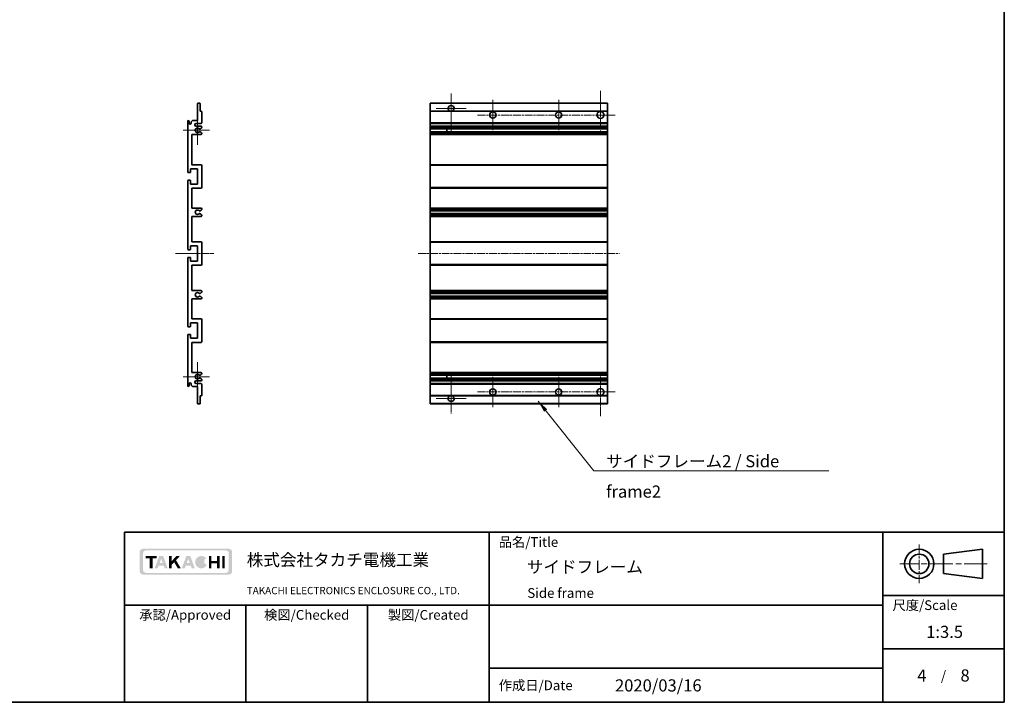
# Model space of a CAD drawing. Units: millimetres. Extents: x -1 to 9649, y 4 to 1690.
# Drawn here: x 5772 to 6481, y 4 to 495 of the extents above; entities that cross this region are included whole.
import ezdxf
from ezdxf.enums import TextEntityAlignment as Align

# ---------------------------------------------------------------- set-up
doc = ezdxf.new("R2010")
doc.units = ezdxf.units.MM
doc.linetypes.add('CHAIN', pattern=[0.3543, 0.2362, -0.0295, 0.0591, -0.0295])
for name, color, linetype, lineweight in [('Border (ISO)', 7, 'Continuous', 35), ('Symbol (ISO)', 7, 'Continuous', 18), ('Symbol (ISO) @ 1', 7, 'Continuous', 18), ('Title (ISO)', 7, 'Continuous', 35), ('Visible (ISO)', 7, 'Continuous', 35), ('Visible Narrow (ISO)', 7, 'Continuous', 25)]:
    doc.layers.add(name, color=color, linetype=linetype, lineweight=lineweight)
for name, color, linetype, lineweight, true_color in [('Center Mark (ISO)', 7, 'Continuous', 18, 0x80ffff), ('Centerline (ISO)', 7, 'Continuous', 18, 0x80ffff), ('Hatch (ISO)', 1, 'Continuous', 18, 0xff0000)]:
    doc.layers.add(name, color=color, linetype=linetype, lineweight=lineweight, true_color=true_color)
doc.styles.add('Note Text (TK)', font='MS PGothic.ttf')
doc.styles.add('文字スタイル67', font='arial.ttf')
doc.dimstyles.new('Default - Method 1b (TK)$7', dxfattribs={"dimscale": 6, "dimtxt": 2.5, "dimasz": 2.5, "dimexe": 1, "dimexo": 1.5, "dimgap": 1, "dimtad": 1, "dimtoh": 1, "dimrnd": 1e-08, "dimdsep": 46, "dimtxsty": 'Note Text (TK)', "dimcen": 0.09, "dimdle": 5, "dimclrd": 256, "dimclre": 100, "dimclrt": 7, "dimadec": 1, "dimazin": 1, "dimtfac": 1, "dimtmove": 0, "dimatfit": 3, "dimfxl": 0, "dimtolj": 1, "dimlwd": -1, "dimlwe": -1, "dimarcsym": 0})

# ---------------------------------------------------------------- blocks, each defined once
blk = doc.blocks.new('図面枠 tk図枠')
at = {"layer": 'Border (ISO)'}
for p in [(405.5, 289), (14.5, 8)]:
    blk.add_line(p, (405.5, 8), dxfattribs=at)
blk = doc.blocks.new('表題欄 tk表題欄')
at = {"layer": 'Hatch (ISO)'}
h = blk.add_hatch(color=256, dxfattribs=at)
edge = h.paths.add_edge_path(flags=0)
edge.add_arc((95.58, 236.3), 0.596, 270, 360)
edge.add_line((96.17, 236.3), (96.17, 239.71))
edge.add_arc((95.58, 239.71), 0.596, 0, 90)
edge.add_line((95.58, 240.31), (79.14, 240.31))
edge.add_arc((79.14, 239.71), 0.596, 90, 180)
edge.add_line((78.54, 239.71), (78.54, 236.3))
edge.add_arc((79.14, 236.3), 0.596, 180, 270)
edge.add_line((79.14, 235.7), (95.58, 235.7))
edge = h.paths.add_edge_path()
edge.add_line((77.84, 239.96), (77.84, 236.05))
edge.add_arc((78.54, 236.05), 0.702, 180, 270)
edge.add_line((78.54, 235.35), (96.17, 235.35))
edge.add_arc((96.17, 236.05), 0.702, 270, 360)
edge.add_line((96.87, 236.05), (96.87, 239.96))
edge.add_arc((96.17, 239.96), 0.702, 0, 90)
edge.add_line((96.17, 240.66), (78.54, 240.66))
edge.add_arc((78.54, 239.96), 0.702, 90, 180)
for points in [[(79.07, 239.15), (79.07, 238.66), (79.92, 238.66), (79.92, 236.66), (80.51, 236.66), (80.51, 238.66), (81.36, 238.66), (81.36, 239.15)], [(85.68, 236.66), (84.94, 237.89), (84.42, 237.32), (84.42, 236.66), (83.9, 236.66), (83.9, 239.15), (84.42, 239.15), (84.42, 238.1), (85.39, 239.15), (86.11, 239.15), (85.32, 238.3), (86.3, 236.66)], [(92.09, 239.15), (92.09, 236.66), (92.61, 236.66), (92.61, 237.66), (93.77, 237.66), (93.77, 236.66), (94.29, 236.66), (94.29, 239.15), (93.77, 239.15), (93.77, 238.15), (92.61, 238.15), (92.61, 239.15)], [(94.84, 239.15), (94.84, 236.66), (95.36, 236.66), (95.36, 239.15)]]:
    blk.add_hatch(color=256, dxfattribs=at).paths.add_polyline_path(points)
h = blk.add_hatch(color=256, dxfattribs=at)
h.paths.add_polyline_path([(82.59, 237.71), (81.95, 237.71), (82.27, 238.58)], flags=0)
h.paths.add_polyline_path([(82.78, 237.2), (81.76, 237.2), (81.57, 236.66), (80.95, 236.66), (81.86, 239.15), (82.68, 239.15), (83.59, 236.66), (82.98, 236.66)])
h = blk.add_hatch(color=256, dxfattribs=at)
h.paths.add_polyline_path([(87.53, 237.71), (88.16, 237.71), (87.85, 238.58)], flags=0)
h.paths.add_polyline_path([(87.14, 236.66), (87.34, 237.2), (88.35, 237.2), (88.55, 236.66), (89.17, 236.66), (88.25, 239.15), (87.44, 239.15), (86.52, 236.66)])
h = blk.add_hatch(color=256, dxfattribs=at)
edge = h.paths.add_edge_path()
edge.add_arc((90.52, 237.9), 1.27, 38.5505, 336.582)
edge.add_line((91.69, 237.4), (91.17, 237.62))
edge.add_ellipse((90.52, 237.9), major_axis=(0, -0.8), ratio=0.867347, start_angle=124.651, end_angle=429.4109, ccw=False)
edge.add_line((91.09, 238.36), (91.52, 238.7))
at = {"layer": 'Title (ISO)'}
for p, q in [((74.71, 244.05), (255.71, 244.05)), ((74.71, 209.05), (74.71, 244.05)), ((149.71, 244.05), (149.71, 209.05)), ((230.71, 244.05), (230.71, 209.05)), ((255.71, 244.05), (255.71, 209.05)), ((243.21, 239.55), (251.21, 240.55)), ((243.21, 239.55), (243.21, 235.55)), ((251.21, 234.55), (251.21, 240.55)), ((243.21, 235.55), (251.21, 234.55)), ((230.71, 231.05), (255.71, 231.05)), ((74.71, 229.05), (230.71, 229.05)), ((99.71, 229.05), (99.71, 209.05)), ((124.71, 229.05), (124.71, 209.05)), ((230.71, 220.05), (255.71, 220.05)), ((149.71, 216.05), (230.71, 216.05)), ((255.71, 209.05), (74.71, 209.05))]:
    blk.add_line(p, q, dxfattribs=at)
at = {"layer": 'Title (ISO)', "color": 4, "linetype": 'CHAIN', "lineweight": 18, "ltscale": 8.88956, "true_color": 0x00ffff}
blk.add_line((238.21, 241.55), (238.21, 233.55), dxfattribs=at)
at = {"layer": 'Title (ISO)', "color": 4, "linetype": 'CHAIN', "lineweight": 18, "ltscale": 20.001633, "true_color": 0x00ffff}
blk.add_line((252.21, 237.55), (234.21, 237.55), dxfattribs=at)
at = {"layer": 'Title (ISO)'}
for radius in [3, 2]:
    blk.add_circle((238.21, 237.55), radius, dxfattribs=at)
at = {"layer": 'Title (ISO)', "color": 1, "true_color": 0xff0000, "char_height": 2, "line_spacing_factor": 1.5, "style": 'Note Text (TK)'}
for s, insert, attachment_point in [('\\fＭＳ Ｐゴシック|b0|i0;\\H2.0000;品名/Title', (151.71, 242.05), 4), ('\\fＭＳ Ｐゴシック|b0|i0;\\H2.0000;尺度/Scale', (232.71, 229.05), 4), ('\\fＭＳ Ｐゴシック|b0|i0;\\H2.0000;承認/Approved', (87.21, 227.05), 5), ('\\fＭＳ Ｐゴシック|b0|i0;\\H2.0000;検図/Checked', (112.21, 227.05), 5), ('\\fＭＳ Ｐゴシック|b0|i0;\\H2.0000;製図/Created', (137.21, 227.05), 5), ('\\fＭＳ Ｐゴシック|b0|i0;\\H2.0000;作成日/Date', (151.71, 212.55), 4)]:
    blk.add_mtext(s, dxfattribs=dict(at, insert=insert, attachment_point=attachment_point))
at = {"layer": 'Title (ISO)', "color": 7, "line_spacing_factor": 1.5, "style": 'Note Text (TK)'}
for s, insert, char_height, attachment_point in [('株式会社タカチ電機工業', (99.87, 238.05), 2.5, 4), ('\\fArial|b0|i0;\\H1.4986;TAKACHI ELECTRONICS ENCLOSURE CO., LTD.', (99.87, 232.05), 1.4986, 4), ('\\fＭＳ Ｐゴシック|b0|i0;\\H2.0000;/', (243.21, 214.55), 2, 5)]:
    blk.add_mtext(s, dxfattribs=dict(at, insert=insert, char_height=char_height, attachment_point=attachment_point))
at = {"layer": 'Title (ISO)', "color": 7}
for tag, p, height, style in [('<品名>_001', (157.57, 235.64), 2.5, 'Note Text (TK)'), ('<Title>_001', (157.49, 230.55), 2, '文字スタイル67'), ('<ページ_No.>_001', (237.95, 213.3), 2.5, 'Note Text (TK)'), ('<総ページ数>_001', (246.8, 213.3), 2.5, 'Note Text (TK)'), ('作成日_001', (175.63, 211.28), 2.5, 'Note Text (TK)')]:
    blk.add_attdef(tag, p, '', height=height, dxfattribs=dict(at, style=style))
at = {"layer": 'Title (ISO)', "color": 7, "style": 'Note Text (TK)'}
blk.add_attdef('<尺度>', text='', height=2.5, dxfattribs=at).set_placement((243.21, 223.55), align=Align.MIDDLE_CENTER)

msp = doc.modelspace()

# ---------------------------------------------------------------- linework, layer by layer
at = {"layer": 'Center Mark (ISO)', "linetype": 'CHAIN', "ltscale": 9.00068}
for p, q in [((6082.2891, 442.3134), (6082.2891, 413.9634)), ((6082.2891, 239.9634), (6082.2891, 211.6134))]:
    msp.add_line(p, q, dxfattribs=at)
at = {"layer": 'Center Mark (ISO)', "linetype": 'CHAIN', "ltscale": 9.127675}
for p, q in [((6189.7891, 444.2134), (6189.7891, 415.4634)), ((6189.7891, 238.4634), (6189.7891, 209.7134))]:
    msp.add_line(p, q, dxfattribs=at)
at = {"layer": 'Center Mark (ISO)', "linetype": 'CHAIN', "ltscale": 6.984632}
for p, q in [((6112.2891, 437.7134), (6112.2891, 415.7134)), ((6159.7891, 437.7134), (6159.7891, 415.7134)), ((6112.2891, 238.2134), (6112.2891, 216.2134)), ((6159.7891, 238.2134), (6159.7891, 216.2134))]:
    msp.add_line(p, q, dxfattribs=at)
at = {"layer": 'Center Mark (ISO)', "linetype": 'CHAIN', "ltscale": 6.585233}
for p, q in [((5899.6886, 426.0844), (5899.6886, 405.3424)), ((5899.6886, 248.5844), (5899.6886, 227.8424))]:
    msp.add_line(p, q, dxfattribs=at)
at = {"layer": 'Center Mark (ISO)', "linetype": 'CHAIN', "ltscale": 6.889386}
for p, q in [((6093.1391, 431.4634), (6071.4391, 431.4634)), ((6093.1391, 222.4634), (6071.4391, 222.4634))]:
    msp.add_line(p, q, dxfattribs=at)
at = {"layer": 'Center Mark (ISO)', "linetype": 'CHAIN', "ltscale": 6.070585}
for p, q in [((5908.4386, 415.7134), (5889.3176, 415.7134)), ((5908.4386, 238.2134), (5889.3176, 238.2134))]:
    msp.add_line(p, q, dxfattribs=at)
at = {"layer": 'Centerline (ISO)', "linetype": 'CHAIN', "ltscale": 23.990969}
for p, q in [((6101.2891, 426.7134), (6201.0391, 426.7134)), ((6058.5391, 326.9634), (6203.5391, 326.9634)), ((6101.2891, 227.2134), (6201.0391, 227.2134))]:
    msp.add_line(p, q, dxfattribs=at)
at = {"layer": 'Centerline (ISO)', "linetype": 'CHAIN', "ltscale": 8.730815}
msp.add_line((5883.9386, 326.9634), (5911.4386, 326.9634), dxfattribs=at)
at = {"layer": 'Visible (ISO)'}
for p, q in [((5899.6886, 422.7134), (5899.6886, 434.9134)), ((5899.9886, 435.2134), (5901.3886, 435.2134)), ((5901.6886, 434.9134), (5901.6886, 429.4634)), ((6067.2891, 434.9134), (6067.2891, 435.2134)), ((6194.7891, 435.2134), (6067.2891, 435.2134)), ((6067.2891, 434.9134), (6067.2891, 429.4634)), ((6194.7891, 435.2134), (6194.7891, 434.9134)), ((6194.7891, 429.4634), (6194.7891, 434.9134)), ((5901.6886, 429.4634), (5902.3886, 429.4634)), ((5902.6886, 429.1634), (5902.6886, 421.2134)), ((6067.2891, 429.1634), (6067.2891, 429.4634)), ((6081.6488, 429.4634), (6067.2891, 429.4634)), ((6067.2891, 429.1634), (6067.2891, 421.2134)), ((6194.7891, 429.4634), (6082.9294, 429.4634)), ((6194.7891, 429.4634), (6194.7891, 429.1634)), ((6194.7891, 421.2134), (6194.7891, 429.1634)), ((5892.6886, 385.7134), (5892.6886, 422.2134)), ((5893.6886, 422.2134), (5893.6886, 420.8134)), ((5895.0386, 421.7134), (5896.0386, 422.7134)), ((5895.0386, 420.8134), (5895.0386, 421.7134)), ((5896.0386, 422.7134), (5899.6886, 422.7134)), ((5902.1886, 420.7134), (5898.6886, 420.7134)), ((5898.6886, 418.7134), (5902.1886, 418.7134)), ((6067.2891, 420.7134), (6067.2891, 421.2134)), ((6067.2891, 420.7134), (6067.2891, 418.7134)), ((6194.7891, 420.7134), (6067.2891, 420.7134)), ((6067.2891, 418.2134), (6067.2891, 418.7134)), ((6194.7891, 418.7134), (6067.2891, 418.7134)), ((6194.7891, 421.2134), (6194.7891, 420.7134)), ((6194.7891, 418.7134), (6194.7891, 420.7134)), ((6194.7891, 418.7134), (6194.7891, 418.2134)), ((5895.6886, 412.7134), (5895.6886, 390.9634)), ((5902.1886, 412.7134), (5895.6886, 412.7134)), ((5901.2867, 416.7134), (5901.1583, 416.7134)), ((5901.1583, 414.7134), (5901.2867, 414.7134)), ((5902.4386, 417.3011), (5901.5367, 416.7804)), ((5901.5367, 414.6464), (5902.4386, 414.1257)), ((5902.6886, 418.2134), (5902.6886, 417.7341)), ((5902.6886, 413.6926), (5902.6886, 413.2134)), ((6067.2891, 418.2134), (6067.2891, 417.7341)), ((6067.2891, 417.3011), (6067.2891, 417.7341)), ((6067.2891, 417.3011), (6067.2891, 416.7804)), ((6067.2891, 416.7134), (6067.2891, 416.7804)), ((6194.7891, 416.7134), (6067.2891, 416.7134)), ((6067.2891, 414.7134), (6067.2891, 416.7134)), ((6067.2891, 414.6464), (6067.2891, 414.7134)), ((6194.7891, 414.7134), (6067.2891, 414.7134)), ((6067.2891, 414.6464), (6067.2891, 414.1257)), ((6067.2891, 413.6926), (6067.2891, 414.1257)), ((6067.2891, 413.6926), (6067.2891, 413.2134)), ((6067.2891, 412.7134), (6067.2891, 413.2134)), ((6067.2891, 412.7134), (6067.2891, 390.9634)), ((6194.7891, 412.7134), (6067.2891, 412.7134)), ((6079.0891, 416.7134), (6079.0891, 414.7134)), ((6079.1017, 416.7134), (6079.1017, 414.7134)), ((6194.7891, 417.7341), (6194.7891, 418.2134)), ((6194.7891, 417.7341), (6194.7891, 417.3011)), ((6194.7891, 416.7804), (6194.7891, 417.3011)), ((6194.7891, 416.7804), (6194.7891, 416.7134)), ((6194.7891, 414.7134), (6194.7891, 416.7134)), ((6194.7891, 414.7134), (6194.7891, 414.6464)), ((6194.7891, 414.1257), (6194.7891, 414.6464)), ((6194.7891, 414.1257), (6194.7891, 413.6926)), ((6194.7891, 413.2134), (6194.7891, 413.6926)), ((6194.7891, 413.2134), (6194.7891, 412.7134)), ((6194.7891, 390.9634), (6194.7891, 412.7134)), ((5895.6886, 390.9634), (5902.1886, 390.9634)), ((5902.6886, 390.4634), (5902.6886, 374.4634)), ((6067.2891, 390.4634), (6067.2891, 390.9634)), ((6194.7891, 390.9634), (6067.2891, 390.9634)), ((6067.2891, 390.4634), (6067.2891, 374.4634)), ((6194.7891, 390.9634), (6194.7891, 390.4634)), ((6194.7891, 374.4634), (6194.7891, 390.4634)), ((5894.3886, 385.2134), (5893.1886, 385.2134)), ((5894.6886, 387.9634), (5894.6886, 385.5134)), ((5899.6886, 387.9634), (5894.6886, 387.9634)), ((5899.6886, 376.9634), (5899.6886, 387.9634)), ((5892.6886, 330.2134), (5892.6886, 379.2134)), ((5893.1886, 379.7134), (5894.3886, 379.7134)), ((5894.6886, 379.4134), (5894.6886, 376.9634)), ((5894.6886, 376.9634), (5899.6886, 376.9634)), ((5895.6886, 373.9634), (5895.6886, 359.7134)), ((5902.1886, 373.9634), (5895.6886, 373.9634)), ((6067.2891, 373.9634), (6067.2891, 374.4634)), ((6067.2891, 373.9634), (6067.2891, 359.7134)), ((6194.7891, 373.9634), (6067.2891, 373.9634)), ((6194.7891, 374.4634), (6194.7891, 373.9634)), ((6194.7891, 359.7134), (6194.7891, 373.9634)), ((5895.6886, 359.7134), (5902.1886, 359.7134)), ((5901.2867, 357.7134), (5901.1583, 357.7134)), ((5901.1583, 355.7134), (5901.2867, 355.7134)), ((5902.4386, 358.3011), (5901.5367, 357.7804)), ((5901.5367, 355.6464), (5902.4386, 355.1257)), ((5902.6886, 359.2134), (5902.6886, 358.7341)), ((5902.6886, 354.6926), (5902.6886, 354.2134)), ((6067.2891, 359.2134), (6067.2891, 359.7134)), ((6194.7891, 359.7134), (6067.2891, 359.7134)), ((6067.2891, 359.2134), (6067.2891, 358.7341)), ((6067.2891, 358.3011), (6067.2891, 358.7341)), ((6067.2891, 358.3011), (6067.2891, 357.7804)), ((6067.2891, 357.7134), (6067.2891, 357.7804)), ((6067.2891, 357.7134), (6067.2891, 355.7134)), ((6194.7891, 357.7134), (6067.2891, 357.7134)), ((6067.2891, 355.6464), (6067.2891, 355.7134)), ((6194.7891, 355.7134), (6067.2891, 355.7134)), ((6067.2891, 355.6464), (6067.2891, 355.1257)), ((6067.2891, 354.6926), (6067.2891, 355.1257)), ((6067.2891, 354.6926), (6067.2891, 354.2134)), ((6194.7891, 359.7134), (6194.7891, 359.2134)), ((6194.7891, 358.7341), (6194.7891, 359.2134)), ((6194.7891, 358.7341), (6194.7891, 358.3011)), ((6194.7891, 357.7804), (6194.7891, 358.3011)), ((6194.7891, 357.7804), (6194.7891, 357.7134)), ((6194.7891, 355.7134), (6194.7891, 357.7134)), ((6194.7891, 355.7134), (6194.7891, 355.6464)), ((6194.7891, 355.1257), (6194.7891, 355.6464)), ((6194.7891, 355.1257), (6194.7891, 354.6926)), ((6194.7891, 354.2134), (6194.7891, 354.6926)), ((5895.6886, 353.7134), (5895.6886, 335.4634)), ((5902.1886, 353.7134), (5895.6886, 353.7134)), ((6067.2891, 353.7134), (6067.2891, 354.2134)), ((6067.2891, 353.7134), (6067.2891, 335.4634)), ((6194.7891, 353.7134), (6067.2891, 353.7134)), ((6194.7891, 354.2134), (6194.7891, 353.7134)), ((6194.7891, 335.4634), (6194.7891, 353.7134)), ((5895.6886, 335.4634), (5902.1886, 335.4634)), ((5902.6886, 334.9634), (5902.6886, 318.9634)), ((6067.2891, 334.9634), (6067.2891, 335.4634)), ((6194.7891, 335.4634), (6067.2891, 335.4634)), ((6067.2891, 334.9634), (6067.2891, 318.9634)), ((6194.7891, 335.4634), (6194.7891, 334.9634)), ((6194.7891, 318.9634), (6194.7891, 334.9634)), ((5894.3886, 329.7134), (5893.1886, 329.7134)), ((5894.6886, 332.4634), (5894.6886, 330.0134)), ((5899.6886, 332.4634), (5894.6886, 332.4634)), ((5899.6886, 321.4634), (5899.6886, 332.4634)), ((5892.6886, 274.7134), (5892.6886, 323.7134)), ((5893.1886, 324.2134), (5894.3886, 324.2134)), ((5894.6886, 323.9134), (5894.6886, 321.4634)), ((5894.6886, 321.4634), (5899.6886, 321.4634)), ((5895.6886, 318.4634), (5895.6886, 300.2134)), ((5902.1886, 318.4634), (5895.6886, 318.4634)), ((6067.2891, 318.4634), (6067.2891, 318.9634)), ((6067.2891, 318.4634), (6067.2891, 300.2134)), ((6194.7891, 318.4634), (6067.2891, 318.4634)), ((6194.7891, 318.9634), (6194.7891, 318.4634)), ((6194.7891, 300.2134), (6194.7891, 318.4634)), ((5895.6886, 300.2134), (5902.1886, 300.2134)), ((5901.2867, 298.2134), (5901.1583, 298.2134)), ((5902.4386, 298.8011), (5901.5367, 298.2804)), ((5902.6886, 299.7134), (5902.6886, 299.2341)), ((6067.2891, 299.7134), (6067.2891, 300.2134)), ((6194.7891, 300.2134), (6067.2891, 300.2134)), ((6067.2891, 299.7134), (6067.2891, 299.2341)), ((6067.2891, 298.8011), (6067.2891, 299.2341)), ((6067.2891, 298.8011), (6067.2891, 298.2804)), ((6067.2891, 298.2134), (6067.2891, 298.2804)), ((6067.2891, 298.2134), (6067.2891, 296.2134)), ((6194.7891, 298.2134), (6067.2891, 298.2134)), ((6194.7891, 300.2134), (6194.7891, 299.7134)), ((6194.7891, 299.2341), (6194.7891, 299.7134)), ((6194.7891, 299.2341), (6194.7891, 298.8011)), ((6194.7891, 298.2804), (6194.7891, 298.8011)), ((6194.7891, 298.2804), (6194.7891, 298.2134)), ((6194.7891, 296.2134), (6194.7891, 298.2134)), ((5895.6886, 294.2134), (5895.6886, 279.9634)), ((5902.1886, 294.2134), (5895.6886, 294.2134)), ((5901.1583, 296.2134), (5901.2867, 296.2134)), ((5901.5367, 296.1464), (5902.4386, 295.6257)), ((5902.6886, 295.1926), (5902.6886, 294.7134)), ((6067.2891, 296.1464), (6067.2891, 296.2134)), ((6194.7891, 296.2134), (6067.2891, 296.2134)), ((6067.2891, 296.1464), (6067.2891, 295.6257)), ((6067.2891, 295.1926), (6067.2891, 295.6257)), ((6067.2891, 295.1926), (6067.2891, 294.7134)), ((6067.2891, 294.2134), (6067.2891, 294.7134)), ((6067.2891, 294.2134), (6067.2891, 279.9634)), ((6194.7891, 294.2134), (6067.2891, 294.2134)), ((6194.7891, 296.2134), (6194.7891, 296.1464)), ((6194.7891, 295.6257), (6194.7891, 296.1464)), ((6194.7891, 295.6257), (6194.7891, 295.1926)), ((6194.7891, 294.7134), (6194.7891, 295.1926)), ((6194.7891, 294.7134), (6194.7891, 294.2134)), ((6194.7891, 279.9634), (6194.7891, 294.2134)), ((5894.6886, 276.9634), (5894.6886, 274.5134)), ((5899.6886, 276.9634), (5894.6886, 276.9634)), ((5895.6886, 279.9634), (5902.1886, 279.9634)), ((5899.6886, 265.9634), (5899.6886, 276.9634)), ((5902.6886, 279.4634), (5902.6886, 263.4634)), ((6067.2891, 279.4634), (6067.2891, 279.9634)), ((6194.7891, 279.9634), (6067.2891, 279.9634)), ((6067.2891, 279.4634), (6067.2891, 263.4634)), ((6194.7891, 279.9634), (6194.7891, 279.4634)), ((6194.7891, 263.4634), (6194.7891, 279.4634)), ((5894.3886, 274.2134), (5893.1886, 274.2134)), ((5892.6886, 231.7134), (5892.6886, 268.2134)), ((5893.1886, 268.7134), (5894.3886, 268.7134)), ((5894.6886, 268.4134), (5894.6886, 265.9634)), ((5894.6886, 265.9634), (5899.6886, 265.9634)), ((5895.6886, 262.9634), (5895.6886, 241.2134)), ((5902.1886, 262.9634), (5895.6886, 262.9634)), ((6067.2891, 262.9634), (6067.2891, 263.4634)), ((6067.2891, 262.9634), (6067.2891, 241.2134)), ((6194.7891, 262.9634), (6067.2891, 262.9634)), ((6194.7891, 263.4634), (6194.7891, 262.9634)), ((6194.7891, 241.2134), (6194.7891, 262.9634)), ((5895.6886, 241.2134), (5902.1886, 241.2134)), ((6067.2891, 240.7134), (6067.2891, 241.2134)), ((6194.7891, 241.2134), (6067.2891, 241.2134)), ((6194.7891, 241.2134), (6194.7891, 240.7134)), ((5902.1886, 235.2134), (5898.6886, 235.2134)), ((5901.2867, 239.2134), (5901.1583, 239.2134)), ((5901.1583, 237.2134), (5901.2867, 237.2134)), ((5902.4386, 239.8011), (5901.5367, 239.2804)), ((5901.5367, 237.1464), (5902.4386, 236.6257)), ((5902.6886, 240.7134), (5902.6886, 240.2341)), ((5902.6886, 236.1926), (5902.6886, 235.7134)), ((6067.2891, 240.7134), (6067.2891, 240.2341)), ((6067.2891, 239.8011), (6067.2891, 240.2341)), ((6067.2891, 239.8011), (6067.2891, 239.2804)), ((6067.2891, 239.2134), (6067.2891, 239.2804)), ((6067.2891, 237.2134), (6067.2891, 239.2134)), ((6194.7891, 239.2134), (6067.2891, 239.2134)), ((6067.2891, 237.1464), (6067.2891, 237.2134)), ((6194.7891, 237.2134), (6067.2891, 237.2134)), ((6067.2891, 237.1464), (6067.2891, 236.6257)), ((6067.2891, 236.1926), (6067.2891, 236.6257)), ((6067.2891, 236.1926), (6067.2891, 235.7134)), ((6067.2891, 235.2134), (6067.2891, 235.7134)), ((6067.2891, 235.2134), (6067.2891, 233.2134)), ((6194.7891, 235.2134), (6067.2891, 235.2134)), ((6079.0891, 239.2134), (6079.0891, 237.2134)), ((6079.1017, 239.2134), (6079.1017, 237.2134)), ((6194.7891, 240.2341), (6194.7891, 240.7134)), ((6194.7891, 240.2341), (6194.7891, 239.8011)), ((6194.7891, 239.2804), (6194.7891, 239.8011)), ((6194.7891, 239.2804), (6194.7891, 239.2134)), ((6194.7891, 237.2134), (6194.7891, 239.2134)), ((6194.7891, 237.2134), (6194.7891, 237.1464)), ((6194.7891, 236.6257), (6194.7891, 237.1464)), ((6194.7891, 236.6257), (6194.7891, 236.1926)), ((6194.7891, 235.7134), (6194.7891, 236.1926)), ((6194.7891, 235.7134), (6194.7891, 235.2134)), ((6194.7891, 233.2134), (6194.7891, 235.2134)), ((5893.6886, 233.1134), (5893.6886, 231.7134)), ((5895.0386, 232.2134), (5895.0386, 233.1134)), ((5896.0386, 231.2134), (5895.0386, 232.2134)), ((5899.6886, 231.2134), (5896.0386, 231.2134)), ((5898.6886, 233.2134), (5902.1886, 233.2134)), ((5899.6886, 219.0134), (5899.6886, 231.2134)), ((5902.6886, 232.7134), (5902.6886, 224.7634)), ((6067.2891, 232.7134), (6067.2891, 233.2134)), ((6194.7891, 233.2134), (6067.2891, 233.2134)), ((6067.2891, 232.7134), (6067.2891, 224.7634)), ((6194.7891, 233.2134), (6194.7891, 232.7134)), ((6194.7891, 224.7634), (6194.7891, 232.7134)), ((5901.6886, 224.4634), (5901.6886, 219.0134)), ((5902.3886, 224.4634), (5901.6886, 224.4634)), ((6067.2891, 224.4634), (6067.2891, 224.7634)), ((6067.2891, 224.4634), (6067.2891, 219.0134)), ((6081.6488, 224.4634), (6067.2891, 224.4634)), ((6194.7891, 224.4634), (6082.9294, 224.4634)), ((6194.7891, 224.7634), (6194.7891, 224.4634)), ((6194.7891, 219.0134), (6194.7891, 224.4634)), ((5901.3886, 218.7134), (5899.9886, 218.7134)), ((6067.2891, 218.7134), (6067.2891, 219.0134)), ((6194.7891, 218.7134), (6067.2891, 218.7134)), ((6194.7891, 219.0134), (6194.7891, 218.7134))]:
    msp.add_line(p, q, dxfattribs=at)
for centre in [(6112.2891, 426.7134), (6159.7891, 426.7134), (6112.2891, 227.2134), (6159.7891, 227.2134)]:
    msp.add_circle(centre, 2.25, dxfattribs=at)
for centre, radius, start, end in [((5899.9886, 434.9134), 0.3, 90, 180), ((5901.3886, 434.9134), 0.3, 0, 90), ((6082.2891, 431.4634), 2.1, 287.7527902, 252.2472098), ((5902.3886, 429.1634), 0.3, 0, 90), ((6189.7891, 426.7134), 2.5, 101.478341, 78.521659), ((5893.1886, 422.2134), 0.5, 0, 180), ((5894.3636, 420.8931), 0.6797, 186.7329213, 353.2670787), ((5898.6886, 419.7134), 1, 90, 270), ((5902.1886, 421.2134), 0.5, 270, 0), ((5902.1886, 418.2134), 0.5, 0, 90), ((5899.6886, 415.7134), 1.621, 41.13088, 318.86912), ((5899.6886, 415.7134), 1.6, 45.5846914, 314.4153086), ((5901.1583, 417.2134), 0.5, 240.1663074, 270), ((5901.1583, 414.2134), 0.5, 90, 119.8336926), ((5901.2867, 417.2134), 0.5, 270, 300), ((5901.2867, 414.2134), 0.5, 60, 90), ((5902.1886, 413.2134), 0.5, 270, 0), ((5902.1886, 417.7341), 0.5, 300, 0), ((5902.1886, 413.6926), 0.5, 0, 60), ((5902.1886, 390.4634), 0.5, 0, 90), ((5893.1886, 385.7134), 0.5, 180, 270), ((5894.3886, 385.5134), 0.3, 270, 0), ((5893.1886, 379.2134), 0.5, 90, 180), ((5894.3886, 379.4134), 0.3, 0, 90), ((5902.1886, 374.4634), 0.5, 270, 0), ((5899.6886, 356.7134), 1.6, 45.5846914, 314.4153086), ((5901.1583, 358.2134), 0.5, 225.5846914, 270), ((5901.1583, 355.2134), 0.5, 90, 134.4153086), ((5901.2867, 358.2134), 0.5, 270, 300), ((5901.2867, 355.2134), 0.5, 60, 90), ((5902.1886, 359.2134), 0.5, 0, 90), ((5902.1886, 358.7341), 0.5, 300, 0), ((5902.1886, 354.6926), 0.5, 0, 60), ((5902.1886, 354.2134), 0.5, 270, 0), ((5902.1886, 334.9634), 0.5, 0, 90), ((5893.1886, 330.2134), 0.5, 180, 270), ((5894.3886, 330.0134), 0.3, 270, 0), ((5893.1886, 323.7134), 0.5, 90, 180), ((5894.3886, 323.9134), 0.3, 0, 90), ((5902.1886, 318.9634), 0.5, 270, 0), ((5899.6886, 297.2134), 1.6, 45.5846914, 314.4153086), ((5901.1583, 298.7134), 0.5, 225.5846914, 270), ((5901.2867, 298.7134), 0.5, 270, 300), ((5902.1886, 299.7134), 0.5, 0, 90), ((5902.1886, 299.2341), 0.5, 300, 0), ((5901.1583, 295.7134), 0.5, 90, 134.4153086), ((5901.2867, 295.7134), 0.5, 60, 90), ((5902.1886, 294.7134), 0.5, 270, 0), ((5902.1886, 295.1926), 0.5, 0, 60), ((5902.1886, 279.4634), 0.5, 0, 90), ((5893.1886, 274.7134), 0.5, 180, 270), ((5894.3886, 274.5134), 0.3, 270, 0), ((5893.1886, 268.2134), 0.5, 90, 180), ((5894.3886, 268.4134), 0.3, 0, 90), ((5902.1886, 263.4634), 0.5, 270, 0), ((5902.1886, 240.7134), 0.5, 0, 90), ((5898.6886, 234.2134), 1, 90, 270), ((5899.6886, 238.2134), 1.621, 41.13088, 318.86912), ((5899.6886, 238.2134), 1.6, 45.5846914, 314.4153086), ((5901.1583, 239.7134), 0.5, 240.1663074, 270), ((5901.1583, 236.7134), 0.5, 90, 119.8336926), ((5901.2867, 239.7134), 0.5, 270, 300), ((5901.2867, 236.7134), 0.5, 60, 90), ((5902.1886, 235.7134), 0.5, 270, 0), ((5902.1886, 240.2341), 0.5, 300, 0), ((5902.1886, 236.1926), 0.5, 0, 60), ((5893.1886, 231.7134), 0.5, 180, 0), ((5894.3636, 233.0337), 0.6797, 6.7329213, 173.2670787), ((5902.1886, 232.7134), 0.5, 0, 90), ((6189.7891, 227.2134), 2.5, 281.478341, 258.521659), ((5902.3886, 224.7634), 0.3, 270, 0), ((6082.2891, 222.4634), 2.1, 107.7527902, 72.2472098), ((5899.9886, 219.0134), 0.3, 180, 270), ((5901.3886, 219.0134), 0.3, 270, 0)]:
    msp.add_arc(centre, radius, start, end, dxfattribs=at)
for points, knots in [([(6082.9294, 429.4634), (6082.9294, 429.4634), (6082.9249, 429.4619), (6082.9092, 429.457), (6082.8979, 429.4535), (6082.8711, 429.4456), (6082.8502, 429.4396), (6082.7901, 429.4236), (6082.7358, 429.4109), (6082.5679, 429.3783), (6082.4163, 429.3634), (6082.1618, 429.3634), (6082.0103, 429.3783), (6081.8424, 429.4109), (6081.788, 429.4236), (6081.728, 429.4396), (6081.7071, 429.4456), (6081.6803, 429.4535), (6081.669, 429.457), (6081.6533, 429.4619), (6081.6488, 429.4634), (6081.6488, 429.4634)], [-0.138483255, -0.138483255, -0.138483255, -0.138483255, -0.133571418, -0.133571418, -0.128659582, -0.128659582, -0.122121983, -0.122121983, -0.107412624, -0.107412624, -0.069241628, -0.069241628, -0.031070631, -0.031070631, -0.016361272, -0.016361272, -0.009823674, -0.009823674, -0.004911837, -0.004911837, 0, 0, 0, 0]), ([(6189.2916, 429.1634), (6189.4587, 429.1973), (6189.6323, 429.2134), (6189.9459, 429.2134), (6190.1195, 429.1973), (6190.2866, 429.1634)], [0.3678554041, 0.3678554041, 0.3678554041, 0.3678554041, 0.4148988186, 0.4148988186, 0.4619422332, 0.4619422332, 0.4619422332, 0.4619422332]), ([(6081.6488, 224.4634), (6081.6488, 224.4634), (6081.6533, 224.4648), (6081.669, 224.4698), (6081.6803, 224.4732), (6081.7071, 224.4812), (6081.728, 224.4871), (6081.788, 224.5032), (6081.8424, 224.5159), (6082.0103, 224.5484), (6082.1618, 224.5634), (6082.4163, 224.5634), (6082.5679, 224.5484), (6082.7358, 224.5159), (6082.7901, 224.5032), (6082.8502, 224.4871), (6082.8711, 224.4812), (6082.8979, 224.4732), (6082.9092, 224.4698), (6082.9249, 224.4648), (6082.9294, 224.4634), (6082.9294, 224.4634)], [-0.138483255, -0.138483255, -0.138483255, -0.138483255, -0.133571418, -0.133571418, -0.128659582, -0.128659582, -0.122121983, -0.122121983, -0.107412624, -0.107412624, -0.069241628, -0.069241628, -0.031070631, -0.031070631, -0.016361272, -0.016361272, -0.009823674, -0.009823674, -0.004911837, -0.004911837, 0, 0, 0, 0]), ([(6190.2866, 224.7634), (6190.1195, 224.7294), (6189.9459, 224.7134), (6189.6323, 224.7134), (6189.4587, 224.7294), (6189.2916, 224.7634)], [0.3678554041, 0.3678554041, 0.3678554041, 0.3678554041, 0.4148988186, 0.4148988186, 0.4619422332, 0.4619422332, 0.4619422332, 0.4619422332])]:
    msp.add_open_spline(points, degree=3, knots=knots, dxfattribs=at)
for points in [[(5900.8084, 416.8562), (5900.8378, 416.8274), (5900.8723, 416.801), (5900.9095, 416.7796)], [(5900.9095, 414.6471), (5900.8723, 414.6258), (5900.8378, 414.5993), (5900.8084, 414.5705)], [(5900.8084, 239.3562), (5900.8378, 239.3274), (5900.8723, 239.301), (5900.9095, 239.2796)], [(5900.9095, 237.1471), (5900.8723, 237.1258), (5900.8378, 237.0993), (5900.8084, 237.0705)]]:
    msp.add_open_spline(points, degree=3, dxfattribs=at)
at = {"layer": 'Visible Narrow (ISO)'}
for p, q in [((6194.7891, 434.9134), (6067.2891, 434.9134)), ((6189.2916, 429.1634), (6067.2891, 429.1634)), ((6194.7891, 429.1634), (6190.2866, 429.1634)), ((6194.7891, 421.2134), (6067.2891, 421.2134)), ((6194.7891, 418.2134), (6067.2891, 418.2134)), ((6194.7891, 417.7341), (6067.2891, 417.7341)), ((6194.7891, 417.3011), (6067.2891, 417.3011)), ((6194.7891, 416.7804), (6067.2891, 416.7804)), ((6194.7891, 414.6464), (6067.2891, 414.6464)), ((6194.7891, 414.1257), (6067.2891, 414.1257)), ((6194.7891, 413.6926), (6067.2891, 413.6926)), ((6194.7891, 413.2134), (6067.2891, 413.2134)), ((6194.7891, 390.4634), (6067.2891, 390.4634)), ((6194.7891, 374.4634), (6067.2891, 374.4634)), ((6194.7891, 359.2134), (6067.2891, 359.2134)), ((6194.7891, 358.7341), (6067.2891, 358.7341)), ((6194.7891, 358.3011), (6067.2891, 358.3011)), ((6194.7891, 357.7804), (6067.2891, 357.7804)), ((6194.7891, 355.6464), (6067.2891, 355.6464)), ((6194.7891, 355.1257), (6067.2891, 355.1257)), ((6194.7891, 354.6926), (6067.2891, 354.6926)), ((6194.7891, 354.2134), (6067.2891, 354.2134)), ((6194.7891, 334.9634), (6067.2891, 334.9634)), ((6194.7891, 318.9634), (6067.2891, 318.9634)), ((6194.7891, 299.7134), (6067.2891, 299.7134)), ((6194.7891, 299.2341), (6067.2891, 299.2341)), ((6194.7891, 298.8011), (6067.2891, 298.8011)), ((6194.7891, 298.2804), (6067.2891, 298.2804)), ((6194.7891, 296.1464), (6067.2891, 296.1464)), ((6194.7891, 295.6257), (6067.2891, 295.6257)), ((6194.7891, 295.1926), (6067.2891, 295.1926)), ((6194.7891, 294.7134), (6067.2891, 294.7134)), ((6194.7891, 279.4634), (6067.2891, 279.4634)), ((6194.7891, 263.4634), (6067.2891, 263.4634)), ((6194.7891, 240.7134), (6067.2891, 240.7134)), ((6194.7891, 240.2341), (6067.2891, 240.2341)), ((6194.7891, 239.8011), (6067.2891, 239.8011)), ((6194.7891, 239.2804), (6067.2891, 239.2804)), ((6194.7891, 237.1464), (6067.2891, 237.1464)), ((6194.7891, 236.6257), (6067.2891, 236.6257)), ((6194.7891, 236.1926), (6067.2891, 236.1926)), ((6194.7891, 235.7134), (6067.2891, 235.7134)), ((6194.7891, 232.7134), (6067.2891, 232.7134)), ((6189.2916, 224.7634), (6067.2891, 224.7634)), ((6194.7891, 224.7634), (6190.2866, 224.7634)), ((6194.7891, 219.0134), (6067.2891, 219.0134))]:
    msp.add_line(p, q, dxfattribs=at)

# ---------------------------------------------------------------- block references
at = {"xscale": 3.5, "yscale": 3.5, "zscale": 3.5}
msp.add_blockref('図面枠 tk図枠', (5061.3148, -24.3371), dxfattribs=at)
ref = msp.add_blockref('表題欄 tk表題欄', (5585.5839, -728.0217), dxfattribs=dict(xscale=3.5, yscale=3.5, zscale=3.5))
ref.add_attrib('<品名>_001', 'サイドフレーム', (6136.8191, 96.8405), dxfattribs={"layer": 'Title (ISO)', "color": 7, "height": 8.75, "style": 'Note Text (TK)'})
ref.add_attrib('<尺度>_001', '1:3.5', (6424.3361, 50.0379), dxfattribs={"layer": 'Title (ISO)', "color": 7, "height": 8.75, "style": 'Note Text (TK)'})
ref.add_attrib('作成日_001', '2020/03/16', (6200.2715, 11.4633), dxfattribs={"layer": 'Title (ISO)', "color": 7, "height": 8.75, "style": 'Note Text (TK)'})
ref.add_attrib('<Title>_001', 'Side frame', (6137.1255, 78.9129), dxfattribs={"layer": 'Title (ISO)', "color": 7, "height": 7, "style": '文字スタイル67'})
ref.add_attrib('<ページ_No.>_001', '4', (6417.8592, 18.5379), dxfattribs={"layer": 'Title (ISO)', "color": 7, "height": 8.75, "style": 'Note Text (TK)'})
ref.add_attrib('<総ページ数>_001', '8', (6448.9901, 18.6513), dxfattribs={"layer": 'Title (ISO)', "color": 7, "height": 8.75, "style": 'Note Text (TK)'})

# ---------------------------------------------------------------- texts
at = {"layer": 'Symbol (ISO)', "color": 7, "insert": (6193.8777, 181.7137), "char_height": 8.75, "width": 166.505847, "attachment_point": 1, "line_spacing_factor": 1.5, "style": 'Note Text (TK)'}
msp.add_mtext('{\\fＭＳ Ｐゴシック|b0|i0;サイドフレーム2 / Side frame2}', dxfattribs=at)

# ---------------------------------------------------------------- leaders
at = {"layer": 'Symbol (ISO) @ 1', "color": 100, "true_color": 0x00ff40, "annotation_type": 0, "has_hookline": 1, "hookline_direction": 0, "text_width": 160.3835}
msp.add_leader([(6144.9281, 220.7035), (6185.1277, 170.3727), (6193.8777, 170.3727)], dimstyle='Default - Method 1b (TK)$7', override={"dimscale": 1, "dimtxt": 8.75, "dimasz": 8.75, "dimgap": 0, "dimtad": 1}, dxfattribs=at)

doc.saveas('drawing.dxf')
